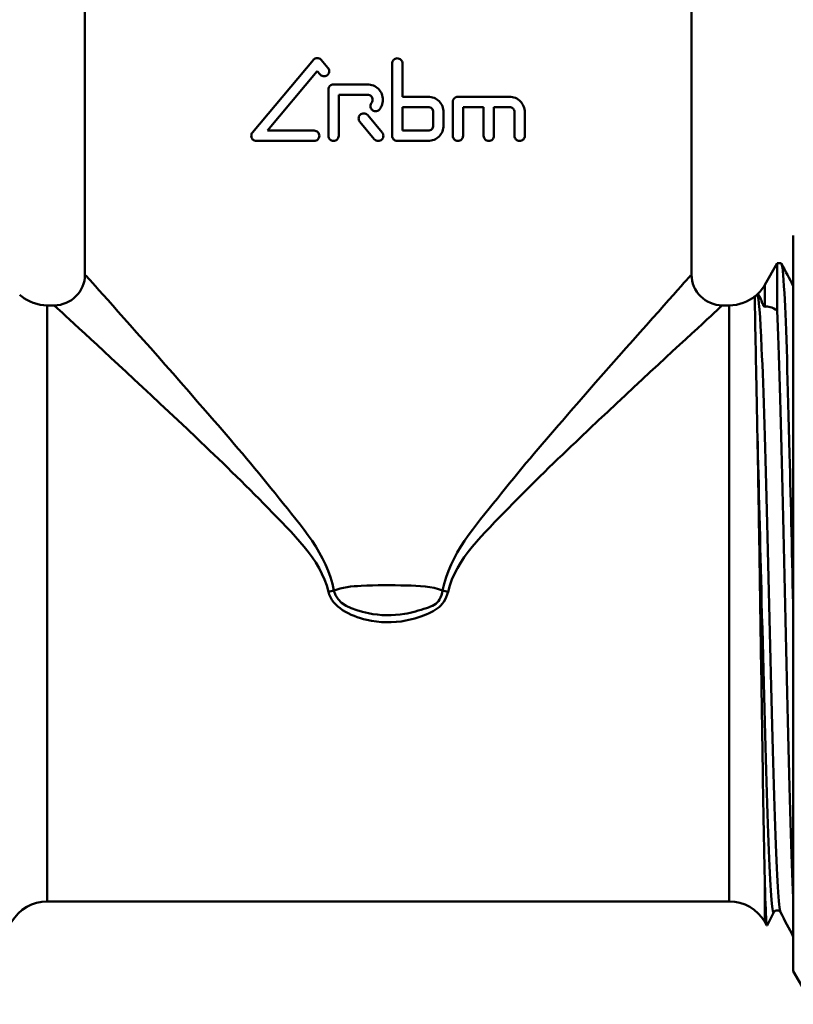
# Model space of a CAD drawing. Extents: x 0 to 1079, y 431 to 1329.
# Drawn here: x 923 to 961, y 498 to 546 of the extents above; entities that cross this region are included whole.
import ezdxf

# ---------------------------------------------------------------- set-up
doc = ezdxf.new("R2010")
doc.units = 0
doc.layers.get('0').update_dxf_attribs({"linetype": 'CONTINUOUS'})
doc.layers.add('AM_0', color=7, linetype='CONTINUOUS', lineweight=50)

# ---------------------------------------------------------------- blocks, each defined once
blk = doc.blocks.new('A$C424C71D5')
at = {"layer": 'AM_0'}
for p, q in [((46.75, 53.256), (46.75, 35.506)), ((76.25, 53.256), (76.25, 35.506)), ((54.895, 42.417), (57.859, 45.949)), ((58.242, 45.949), (58.568, 45.56)), ((61.69, 45.777), (61.69, 42.256)), ((62.19, 44.156), (62.19, 45.777)), ((58.05, 45.399), (55.623, 42.506)), ((58.185, 45.239), (58.05, 45.399)), ((58.84, 44.756), (60.49, 44.756)), ((58.59, 44.506), (58.59, 42.256)), ((60.49, 44.256), (59.09, 44.256)), ((59.09, 42.256), (59.09, 44.256)), ((62.19, 44.156), (63.44, 44.156)), ((64.694, 44.061), (64.705, 44.074)), ((64.705, 44.074), (64.716, 44.085)), ((64.716, 44.085), (64.727, 44.096)), ((64.727, 44.096), (64.74, 44.106)), ((64.74, 44.106), (64.753, 44.115)), ((64.753, 44.115), (64.767, 44.124)), ((64.767, 44.124), (64.782, 44.131)), ((64.782, 44.131), (64.797, 44.138)), ((64.797, 44.138), (64.812, 44.144)), ((64.812, 44.144), (64.828, 44.148)), ((64.828, 44.148), (64.843, 44.152)), ((64.843, 44.152), (64.859, 44.154)), ((64.859, 44.154), (64.875, 44.156)), ((64.875, 44.156), (64.89, 44.156)), ((64.89, 44.156), (67.39, 44.156)), ((62.19, 42.506), (62.19, 43.656)), ((63.44, 43.656), (62.19, 43.656)), ((64.64, 43.906), (64.641, 43.922)), ((64.64, 43.906), (64.64, 42.256)), ((64.641, 43.922), (64.642, 43.939)), ((64.642, 43.939), (64.645, 43.955)), ((64.645, 43.955), (64.649, 43.972)), ((64.649, 43.972), (64.654, 43.988)), ((64.654, 43.988), (64.66, 44.004)), ((64.66, 44.004), (64.667, 44.019)), ((64.667, 44.019), (64.675, 44.034)), ((64.675, 44.034), (64.685, 44.048)), ((64.685, 44.048), (64.694, 44.061)), ((65.14, 42.256), (65.14, 43.656)), ((66.14, 43.656), (65.14, 43.656)), ((66.14, 43.656), (66.14, 42.256)), ((66.64, 42.256), (66.64, 43.656)), ((67.39, 43.656), (66.64, 43.656)), ((60.5, 43.258), (61.206, 42.416)), ((63.69, 43.406), (63.69, 42.756)), ((64.19, 42.756), (64.19, 43.406)), ((67.64, 43.406), (67.64, 42.256)), ((68.14, 42.256), (68.14, 43.406)), ((60.823, 42.095), (60.117, 42.937)), ((55.623, 42.506), (57.9, 42.506)), ((62.19, 42.506), (63.44, 42.506)), ((57.9, 42.006), (55.087, 42.006)), ((63.44, 42.006), (61.94, 42.006)), ((81.2, 37.406), (81.2, 1.606)), ((79.816, 35.006), (80.423, 36.056)), ((80.423, 36.056), (80.423, 33.745)), ((80.423, 36.056), (80.611, 36.056)), ((79.816, 35.006), (79.816, 33.942)), ((44.916, 34.006), (44.916, 5.006)), ((45.25, 34.006), (44.916, 34.006)), ((78.084, 34.006), (77.75, 34.006)), ((78.084, 5.006), (78.084, 34.006)), ((79.816, 5.962), (79.816, 4.006)), ((78.084, 5.006), (44.916, 5.006)), ((80.258, 4.48), (79.923, 3.837)), ((79.816, 4.006), (79.915, 3.837)), ((81.2, 1.606), (82.128, 0))]:
    blk.add_line(p, q, dxfattribs=at)
for centre, radius, start, end in [((45.25, 35.506), 1.5, 270, 0), ((77.75, 35.506), 1.5, 180, 270), ((78.084, 36.006), 2, 312.0428, 330), ((44.916, 36.006), 2, 230.3747, 270), ((78.084, 36.006), 2, 270, 309.6253), ((44.916, 3.006), 2, 90, 150), ((78.084, 3.006), 2, 30, 90)]:
    blk.add_arc(centre, radius, start, end, dxfattribs=at)
for centre, major_axis, start_param, end_param in [((58.592, 20.133), (1.466, 0.316), 4.704153, 4.888217), ((64.408, 20.133), (1.466, -0.316), 4.536561, 4.720625)]:
    blk.add_ellipse(centre, major_axis=major_axis, ratio=0.038252, start_param=start_param, end_param=end_param, dxfattribs=at)
for points, knots in [([(58.242, 45.949), (58.238, 45.954), (58.233, 45.959), (58.206, 45.987), (58.177, 46.006), (58.115, 46.032), (58.082, 46.038), (58.019, 46.038), (57.985, 46.032), (57.923, 46.006), (57.895, 45.987), (57.868, 45.959), (57.863, 45.954), (57.859, 45.949)], [0.01674842, 0.01674842, 0.01674842, 0.01674842, 0.01880625, 0.01880625, 0.02847307, 0.02847307, 0.03813989, 0.03813989, 0.0478362, 0.0478362, 0.0575325, 0.0575325, 0.05957565, 0.05957565, 0.05957565, 0.05957565]), ([(62.19, 45.777), (62.19, 45.809), (62.184, 45.842), (62.158, 45.904), (62.139, 45.932), (62.095, 45.976), (62.067, 45.995), (62.005, 46.021), (61.972, 46.027), (61.909, 46.027), (61.875, 46.021), (61.814, 45.995), (61.786, 45.976), (61.741, 45.932), (61.722, 45.904), (61.697, 45.842), (61.69, 45.809), (61.69, 45.777)], [0, 0, 0, 0, 0.00941732, 0.00941732, 0.01883463, 0.01883463, 0.02825785, 0.02825785, 0.03768106, 0.03768106, 0.04710081, 0.04710081, 0.05652056, 0.05652056, 0.06593753, 0.06593753, 0.0753545, 0.0753545, 0.0753545, 0.0753545]), ([(58.185, 45.239), (58.19, 45.233), (58.194, 45.228), (58.222, 45.201), (58.25, 45.181), (58.312, 45.156), (58.345, 45.149), (58.408, 45.149), (58.442, 45.156), (58.504, 45.181), (58.532, 45.201), (58.576, 45.245), (58.595, 45.273), (58.621, 45.335), (58.627, 45.368), (58.627, 45.399), (58.627, 45.431), (58.621, 45.464), (58.598, 45.519), (58.584, 45.541), (58.568, 45.56)], [-0.05940469, -0.05940469, -0.05940469, -0.05940469, -0.05734044, -0.05734044, -0.04769499, -0.04769499, -0.03804953, -0.03804953, -0.02843037, -0.02843037, -0.0188112, -0.0188112, -0.0094056, -0.0094056, 0, 0, 0, 0.00945457, 0.00945457, 0.01673748, 0.01673748, 0.01673748, 0.01673748]), ([(58.84, 44.756), (58.809, 44.756), (58.775, 44.75), (58.713, 44.724), (58.685, 44.705), (58.641, 44.66), (58.622, 44.632), (58.597, 44.571), (58.59, 44.537), (58.59, 44.506)], [0.03793905, 0.03793905, 0.03793905, 0.03793905, 0.04752183, 0.04752183, 0.05710462, 0.05710462, 0.06651558, 0.06651558, 0.07592655, 0.07592655, 0.07592655, 0.07592655]), ([(61.083, 43.546), (61.123, 43.598), (61.157, 43.657), (61.221, 43.811), (61.24, 43.912), (61.24, 44.006), (61.24, 44.1), (61.221, 44.201), (61.145, 44.385), (61.087, 44.47), (60.954, 44.603), (60.87, 44.661), (60.685, 44.737), (60.584, 44.756), (60.49, 44.756)], [-0.0472597, -0.0472597, -0.0472597, -0.0472597, -0.0282496, -0.0282496, 0, 0, 0, 0.0282496, 0.0282496, 0.0564992, 0.0564992, 0.0847851, 0.0847851, 0.113071, 0.113071, 0.113071, 0.113071]), ([(60.49, 44.256), (60.522, 44.256), (60.555, 44.25), (60.617, 44.224), (60.645, 44.205), (60.689, 44.161), (60.708, 44.133), (60.734, 44.071), (60.74, 44.037), (60.74, 44.006), (60.74, 43.975), (60.734, 43.941), (60.713, 43.89), (60.701, 43.87), (60.688, 43.853)], [-0.03770205, -0.03770205, -0.03770205, -0.03770205, -0.02826689, -0.02826689, -0.01883174, -0.01883174, -0.00941587, -0.00941587, 0, 0, 0, 0.00941587, 0.00941587, 0.01575576, 0.01575576, 0.01575576, 0.01575576]), ([(64.19, 43.406), (64.19, 43.5), (64.171, 43.601), (64.095, 43.785), (64.038, 43.869), (63.905, 44.002), (63.821, 44.06), (63.635, 44.137), (63.535, 44.156), (63.44, 44.156)], [0, 0, 0, 0, 0.0282519, 0.0282519, 0.0565038, 0.0565038, 0.0850749, 0.0850749, 0.1136461, 0.1136461, 0.1136461, 0.1136461]), ([(68.14, 43.406), (68.14, 43.5), (68.121, 43.599), (68.047, 43.781), (67.992, 43.862), (67.862, 43.998), (67.776, 44.058), (67.588, 44.137), (67.486, 44.156), (67.39, 44.156)], [0, 0, 0, 0, 0.0281805, 0.0281805, 0.0563611, 0.0563611, 0.0874081, 0.0874081, 0.1184551, 0.1184551, 0.1184551, 0.1184551]), ([(60.688, 43.853), (60.674, 43.836), (60.663, 43.816), (60.642, 43.764), (60.635, 43.731), (60.635, 43.668), (60.642, 43.635), (60.667, 43.573), (60.686, 43.545), (60.731, 43.501), (60.759, 43.481), (60.82, 43.456), (60.854, 43.45), (60.917, 43.45), (60.95, 43.456), (61.012, 43.481), (61.04, 43.501), (61.069, 43.53), (61.076, 43.538), (61.083, 43.546)], [0.05961334, 0.05961334, 0.05961334, 0.05961334, 0.06595225, 0.06595225, 0.07536944, 0.07536944, 0.08478663, 0.08478663, 0.09420382, 0.09420382, 0.10363165, 0.10363165, 0.11305948, 0.11305948, 0.12248247, 0.12248247, 0.13190546, 0.13190546, 0.1349856, 0.1349856, 0.1349856, 0.1349856]), ([(63.44, 43.656), (63.472, 43.656), (63.505, 43.65), (63.567, 43.624), (63.595, 43.605), (63.639, 43.56), (63.659, 43.532), (63.684, 43.471), (63.69, 43.437), (63.69, 43.406)], [-0.03784117, -0.03784117, -0.03784117, -0.03784117, -0.02833473, -0.02833473, -0.0188283, -0.0188283, -0.00941415, -0.00941415, 0, 0, 0, 0]), ([(67.39, 43.656), (67.422, 43.656), (67.456, 43.65), (67.518, 43.623), (67.547, 43.603), (67.591, 43.558), (67.609, 43.531), (67.634, 43.471), (67.64, 43.437), (67.64, 43.406)], [-0.03933865, -0.03933865, -0.03933865, -0.03933865, -0.02905309, -0.02905309, -0.01876753, -0.01876753, -0.00938377, -0.00938377, 0, 0, 0, 0]), ([(60.5, 43.258), (60.495, 43.264), (60.49, 43.269), (60.463, 43.296), (60.435, 43.315), (60.373, 43.341), (60.34, 43.347), (60.277, 43.347), (60.244, 43.341), (60.182, 43.315), (60.154, 43.296), (60.11, 43.252), (60.09, 43.224), (60.065, 43.162), (60.059, 43.129), (60.059, 43.066), (60.065, 43.032), (60.087, 42.978), (60.101, 42.956), (60.117, 42.937)], [0.01668868, 0.01668868, 0.01668868, 0.01668868, 0.01883074, 0.01883074, 0.02827376, 0.02827376, 0.03771678, 0.03771678, 0.04716926, 0.04716926, 0.05662173, 0.05662173, 0.06603805, 0.06603805, 0.07545437, 0.07545437, 0.08487069, 0.08487069, 0.09214933, 0.09214933, 0.09214933, 0.09214933]), ([(63.69, 42.756), (63.69, 42.725), (63.684, 42.691), (63.659, 42.63), (63.639, 42.602), (63.595, 42.557), (63.567, 42.538), (63.505, 42.512), (63.472, 42.506), (63.44, 42.506)], [0, 0, 0, 0, 0.00941415, 0.00941415, 0.0188283, 0.0188283, 0.02833473, 0.02833473, 0.03784117, 0.03784117, 0.03784117, 0.03784117]), ([(63.44, 42.006), (63.535, 42.006), (63.635, 42.025), (63.821, 42.102), (63.905, 42.16), (64.038, 42.293), (64.095, 42.377), (64.171, 42.562), (64.19, 42.662), (64.19, 42.756)], [-0.1136461, -0.1136461, -0.1136461, -0.1136461, -0.0850749, -0.0850749, -0.0565038, -0.0565038, -0.0282519, -0.0282519, 0, 0, 0, 0]), ([(54.895, 42.417), (54.879, 42.398), (54.865, 42.375), (54.843, 42.32), (54.837, 42.287), (54.837, 42.225), (54.843, 42.192), (54.867, 42.131), (54.886, 42.104), (54.929, 42.059), (54.958, 42.039), (55.021, 42.012), (55.055, 42.006), (55.087, 42.006)], [0.06223223, 0.06223223, 0.06223223, 0.06223223, 0.06986289, 0.06986289, 0.07924043, 0.07924043, 0.08861796, 0.08861796, 0.0979955, 0.0979955, 0.10846661, 0.10846661, 0.11893772, 0.11893772, 0.11893772, 0.11893772]), ([(57.9, 42.006), (57.932, 42.006), (57.965, 42.012), (58.027, 42.038), (58.056, 42.058), (58.1, 42.102), (58.119, 42.13), (58.144, 42.191), (58.15, 42.225), (58.15, 42.256), (58.15, 42.287), (58.144, 42.321), (58.119, 42.382), (58.1, 42.41), (58.056, 42.455), (58.027, 42.474), (57.965, 42.5), (57.932, 42.506), (57.9, 42.506), (57.9, 42.506), (57.9, 42.506)], [-0.03818576, -0.03818576, -0.03818576, -0.03818576, -0.02849496, -0.02849496, -0.01880416, -0.01880416, -0.00940208, -0.00940208, 0, 0, 0, 0.00940208, 0.00940208, 0.01880416, 0.01880416, 0.02849496, 0.02849496, 0.03818576, 0.03818576, 0.03819028, 0.03819028, 0.03819028, 0.03819028]), ([(58.59, 42.256), (58.59, 42.225), (58.597, 42.191), (58.622, 42.13), (58.641, 42.102), (58.685, 42.057), (58.713, 42.038), (58.775, 42.012), (58.809, 42.006), (58.872, 42.006), (58.905, 42.012), (58.967, 42.038), (58.995, 42.057), (59.039, 42.102), (59.059, 42.13), (59.084, 42.191), (59.09, 42.225), (59.09, 42.256)], [-0.07592655, -0.07592655, -0.07592655, -0.07592655, -0.06651558, -0.06651558, -0.05710462, -0.05710462, -0.04752183, -0.04752183, -0.03793905, -0.03793905, -0.02837823, -0.02837823, -0.0188174, -0.0188174, -0.0094087, -0.0094087, 0, 0, 0, 0]), ([(60.823, 42.095), (60.828, 42.089), (60.833, 42.084), (60.86, 42.057), (60.888, 42.038), (60.95, 42.012), (60.983, 42.006), (61.046, 42.006), (61.079, 42.012), (61.141, 42.038), (61.169, 42.057), (61.214, 42.101), (61.233, 42.129), (61.258, 42.191), (61.265, 42.224), (61.265, 42.256), (61.265, 42.287), (61.258, 42.321), (61.236, 42.375), (61.222, 42.397), (61.206, 42.416)], [-0.05867198, -0.05867198, -0.05867198, -0.05867198, -0.05651952, -0.05651952, -0.04709713, -0.04709713, -0.03767474, -0.03767474, -0.02825428, -0.02825428, -0.01883382, -0.01883382, -0.00941691, -0.00941691, 0, 0, 0, 0.00941691, 0.00941691, 0.01668328, 0.01668328, 0.01668328, 0.01668328]), ([(61.69, 42.256), (61.69, 42.225), (61.697, 42.191), (61.722, 42.13), (61.741, 42.102), (61.786, 42.057), (61.814, 42.038), (61.875, 42.012), (61.909, 42.006), (61.94, 42.006)], [0.0753545, 0.0753545, 0.0753545, 0.0753545, 0.08477147, 0.08477147, 0.09418844, 0.09418844, 0.10360819, 0.10360819, 0.11302794, 0.11302794, 0.11302794, 0.11302794]), ([(64.64, 42.256), (64.64, 42.225), (64.647, 42.191), (64.672, 42.13), (64.691, 42.102), (64.735, 42.058), (64.763, 42.038), (64.825, 42.012), (64.859, 42.006), (64.922, 42.006), (64.955, 42.012), (65.017, 42.038), (65.046, 42.058), (65.09, 42.102), (65.109, 42.13), (65.134, 42.191), (65.14, 42.225), (65.14, 42.256)], [-0.07630925, -0.07630925, -0.07630925, -0.07630925, -0.06690566, -0.06690566, -0.05750206, -0.05750206, -0.04784431, -0.04784431, -0.03818656, -0.03818656, -0.02849992, -0.02849992, -0.01881327, -0.01881327, -0.00940664, -0.00940664, 0, 0, 0, 0]), ([(66.14, 42.256), (66.14, 42.225), (66.146, 42.192), (66.172, 42.131), (66.19, 42.103), (66.234, 42.058), (66.263, 42.038), (66.325, 42.012), (66.359, 42.006), (66.422, 42.006), (66.456, 42.012), (66.518, 42.038), (66.546, 42.058), (66.59, 42.103), (66.609, 42.131), (66.634, 42.192), (66.64, 42.225), (66.64, 42.256)], [-0.07745499, -0.07745499, -0.07745499, -0.07745499, -0.06806575, -0.06806575, -0.0586765, -0.0586765, -0.0487274, -0.0487274, -0.0387783, -0.0387783, -0.02878351, -0.02878351, -0.01878872, -0.01878872, -0.00939436, -0.00939436, 0, 0, 0, 0]), ([(67.64, 42.256), (67.64, 42.225), (67.646, 42.192), (67.671, 42.131), (67.69, 42.104), (67.733, 42.059), (67.762, 42.039), (67.825, 42.012), (67.859, 42.006), (67.922, 42.006), (67.956, 42.012), (68.019, 42.039), (68.048, 42.059), (68.091, 42.104), (68.109, 42.131), (68.134, 42.192), (68.14, 42.225), (68.14, 42.256)], [-0.07920749, -0.07920749, -0.07920749, -0.07920749, -0.06983797, -0.06983797, -0.06046844, -0.06046844, -0.05007439, -0.05007439, -0.03968035, -0.03968035, -0.029218, -0.029218, -0.01875564, -0.01875564, -0.00937782, -0.00937782, 0, 0, 0, 0]), ([(81.2, 18.973), (81.14, 21.653), (81.081, 24.354), (81.021, 26.765), (80.936, 30.207), (80.851, 33.03), (80.766, 34.601), (80.714, 35.557), (80.663, 36.044), (80.611, 36.047)], [17.246559, 17.246559, 17.246559, 17.246559, 17.732779, 17.732779, 17.732779, 18.427006, 18.427006, 18.427006, 18.849556, 18.849556, 18.849556, 18.849556]), ([(58.861, 20.133), (58.513, 21.912), (57.25, 23.286), (55.138, 25.947), (54.06, 27.204), (50.828, 30.942), (48.773, 33.239), (47.069, 35.149), (46.788, 35.465), (46.787, 35.466)], [0, 0, 0, 0, 0.546344, 0.546344, 1.092687, 1.092687, 2.263396, 2.263396, 2.837161, 2.837161, 2.837161, 2.837161]), ([(76.213, 35.466), (76.212, 35.465), (75.931, 35.149), (74.227, 33.239), (72.172, 30.942), (68.94, 27.204), (67.862, 25.947), (65.75, 23.286), (64.487, 21.912), (64.139, 20.133)], [2.833182, 2.833182, 2.833182, 2.833182, 3.406947, 3.406947, 4.577655, 4.577655, 5.123999, 5.123999, 5.670342, 5.670342, 5.670342, 5.670342]), ([(43.64, 34.466), (43.636, 34.469), (43.632, 34.472), (43.626, 34.477), (43.623, 34.479), (43.618, 34.483), (43.616, 34.484), (43.614, 34.486), (43.614, 34.486), (43.613, 34.487), (43.613, 34.487), (43.612, 34.488), (43.611, 34.488), (43.611, 34.489), (43.61, 34.489), (43.609, 34.49), (43.609, 34.49), (43.607, 34.492), (43.606, 34.493), (43.602, 34.496), (43.6, 34.499), (43.591, 34.507), (43.584, 34.515), (43.576, 34.521)], [1.6677178, 1.6677178, 1.6677178, 1.6677178, 1.741601, 1.741601, 1.7729519, 1.7729519, 1.7843327, 1.7843327, 1.7874531, 1.7874531, 1.7894374, 1.7894374, 1.7911835, 1.7911835, 1.7932819, 1.7932819, 1.7969629, 1.7969629, 1.8059396, 1.8059396, 1.8378091, 1.8378091, 1.9521892, 1.9521892, 1.9521892, 1.9521892]), ([(79.454, 27.632), (79.421, 29.315), (79.394, 30.757), (79.352, 32.866), (79.337, 33.585), (79.327, 34.385), (79.333, 34.435), (79.358, 34.465), (79.364, 34.47), (79.374, 34.477), (79.377, 34.479), (79.382, 34.483), (79.384, 34.484), (79.386, 34.486), (79.386, 34.486), (79.387, 34.487), (79.387, 34.487), (79.388, 34.488), (79.389, 34.488), (79.389, 34.489), (79.39, 34.489), (79.391, 34.49), (79.391, 34.49), (79.393, 34.492), (79.394, 34.493), (79.398, 34.496), (79.4, 34.499), (79.419, 34.517), (79.437, 34.536), (79.454, 34.54)], [0, 0, 0, 0, 0.605878, 0.605878, 1.139874, 1.139874, 1.616129, 1.616129, 1.741601, 1.741601, 1.772952, 1.772952, 1.784333, 1.784333, 1.787453, 1.787453, 1.789437, 1.789437, 1.791184, 1.791184, 1.793282, 1.793282, 1.796963, 1.796963, 1.80594, 1.80594, 1.837809, 1.837809, 2.111823, 2.111823, 2.111823, 2.111823]), ([(79.454, 34.54), (79.542, 34.559), (79.626, 34.267), (79.734, 34.024), (79.774, 33.938), (79.816, 33.942)], [0, 0, 0, 0, 0.5516297, 0.5516297, 0.7320155, 0.7320155, 0.7320155, 0.7320155]), ([(80.579, 4.49), (80.534, 4.576), (80.49, 4.984), (80.445, 5.709), (80.358, 7.129), (80.271, 9.753), (80.184, 12.963), (80.097, 16.173), (80.01, 19.943), (79.923, 23.388), (79.836, 26.832), (79.749, 29.922), (79.661, 31.932), (79.592, 33.526), (79.523, 34.442), (79.454, 34.54)], [22.038042, 22.038042, 22.038042, 22.038042, 22.400916, 22.400916, 22.400916, 23.111917, 23.111917, 23.111917, 23.822917, 23.822917, 23.822917, 24.533917, 24.533917, 24.533917, 25.098074, 25.098074, 25.098074, 25.098074]), ([(45.291, 33.97), (45.292, 33.969), (45.602, 33.683), (47.479, 31.951), (49.743, 29.87), (53.303, 26.483), (54.492, 25.343), (56.817, 22.931), (58.209, 21.686), (58.592, 20.074)], [-2.837161, -2.837161, -2.837161, -2.837161, -2.263396, -2.263396, -1.092687, -1.092687, -0.546344, -0.546344, 0, 0, 0, 0]), ([(64.408, 20.074), (64.791, 21.686), (66.183, 22.931), (68.508, 25.343), (69.697, 26.483), (73.257, 29.87), (75.521, 31.951), (77.398, 33.683), (77.708, 33.969), (77.709, 33.97)], [-5.670342, -5.670342, -5.670342, -5.670342, -5.123999, -5.123999, -4.577655, -4.577655, -3.406947, -3.406947, -2.833182, -2.833182, -2.833182, -2.833182]), ([(79.816, 33.942), (79.902, 33.951), (79.987, 33.945), (80.19, 33.893), (80.307, 33.833), (80.423, 33.745)], [0.120153, 0.120153, 0.120153, 0.120153, 0.2387741, 0.2387741, 0.4070131, 0.4070131, 0.4070131, 0.4070131]), ([(80.423, 33.745), (80.508, 31.793), (80.593, 28.66), (80.678, 25.052), (80.763, 21.443), (80.848, 17.386), (80.933, 13.792), (81.018, 10.198), (81.103, 7.094), (81.188, 5.177), (81.192, 5.087), (81.196, 5), (81.2, 4.915)], [-24.59785, -24.59785, -24.59785, -24.59785, -23.903623, -23.903623, -23.903623, -23.209396, -23.209396, -23.209396, -22.515169, -22.515169, -22.515169, -22.482547, -22.482547, -22.482547, -22.482547]), ([(80.258, 4.487), (80.234, 4.437), (80.209, 4.488), (80.184, 4.645), (80.097, 5.196), (80.01, 7.048), (79.923, 9.764), (79.836, 12.48), (79.749, 16.039), (79.661, 19.604), (79.592, 22.433), (79.523, 25.252), (79.454, 27.632)], [21.944255, 21.944255, 21.944255, 21.944255, 22.14644, 22.14644, 22.14644, 22.85744, 22.85744, 22.85744, 23.56844, 23.56844, 23.56844, 24.132597, 24.132597, 24.132597, 24.132597]), ([(79.816, 5.962), (79.802, 6.546), (79.787, 7.24), (79.745, 9.43), (79.718, 11.106), (79.66, 14.816), (79.631, 16.809), (79.578, 20.34), (79.555, 21.843), (79.506, 24.836), (79.48, 26.3), (79.454, 27.632)], [7.155263, 7.155263, 7.155263, 7.155263, 7.792787, 7.792787, 8.913509, 8.913509, 10.025699, 10.025699, 10.853115, 10.853115, 11.731229, 11.731229, 11.731229, 11.731229]), ([(64.139, 20.133), (63.622, 20.341), (62.993, 20.364), (62.386, 20.378), (61.65, 20.394), (60.91, 20.4), (60.18, 20.362), (59.721, 20.338), (59.253, 20.291), (58.861, 20.133)], [1.0561931, 1.0561931, 1.0561931, 1.0561931, 1.1765625, 1.1765625, 1.1765625, 1.3223579, 1.3223579, 1.3223579, 1.4139596, 1.4139596, 1.4139596, 1.4139596]), ([(64.139, 20.133), (64.116, 19.98), (64.072, 19.827), (63.882, 19.479), (63.629, 19.371), (63.011, 19.159), (62.654, 19.058), (61.712, 18.898), (61.119, 18.91), (59.772, 19.183), (58.963, 19.474), (58.861, 20.133)], [0, 0, 0, 0, 0.0589486, 0.0589486, 0.1532664, 0.1532664, 0.272537, 0.272537, 0.4633701, 0.4633701, 0.7175055, 0.7175055, 0.7175055, 0.7175055]), ([(58.592, 20.074), (58.771, 19.324), (59.633, 18.897), (61.079, 18.563), (61.735, 18.548), (62.753, 18.743), (63.132, 18.864), (63.764, 19.16), (64.034, 19.33), (64.298, 19.727), (64.366, 19.9), (64.408, 20.074)], [-0.7175055, -0.7175055, -0.7175055, -0.7175055, -0.4633701, -0.4633701, -0.272537, -0.272537, -0.1532664, -0.1532664, -0.0589486, -0.0589486, 0, 0, 0, 0]), ([(79.923, 3.837), (79.92, 3.831), (79.916, 3.832), (79.888, 3.902), (79.863, 4.358), (79.831, 5.417), (79.823, 5.676), (79.816, 5.962)], [5.6335555, 5.6335555, 5.6335555, 5.6335555, 5.7183789, 5.7183789, 6.3288192, 6.3288192, 6.4995, 6.4995, 6.4995, 6.4995]), ([(80.579, 4.48), (80.574, 4.49), (80.565, 4.517), (80.49, 4.559), (80.458, 4.57), (80.384, 4.573), (80.345, 4.559), (80.295, 4.529), (80.281, 4.513), (80.264, 4.492), (80.261, 4.485), (80.258, 4.48)], [0, 0, 0, 0, 0.0503002, 0.0503002, 0.0722521, 0.0722521, 0.0982892, 0.0982892, 0.1234285, 0.1234285, 0.147221, 0.147221, 0.147221, 0.147221])]:
    blk.add_open_spline(points, degree=3, knots=knots, dxfattribs=at)
for points in [[(80.627, 36.041), (80.818, 35.675), (81.009, 35.308), (81.2, 34.941)], [(81.2, 3.288), (80.993, 3.685), (80.786, 4.083), (80.579, 4.48)]]:
    blk.add_open_spline(points, degree=3, dxfattribs=at)

msp = doc.modelspace()

# ---------------------------------------------------------------- block references
msp.add_blockref('A$C424C71D5', (879.586, 498.183))

doc.saveas('drawing.dxf')
